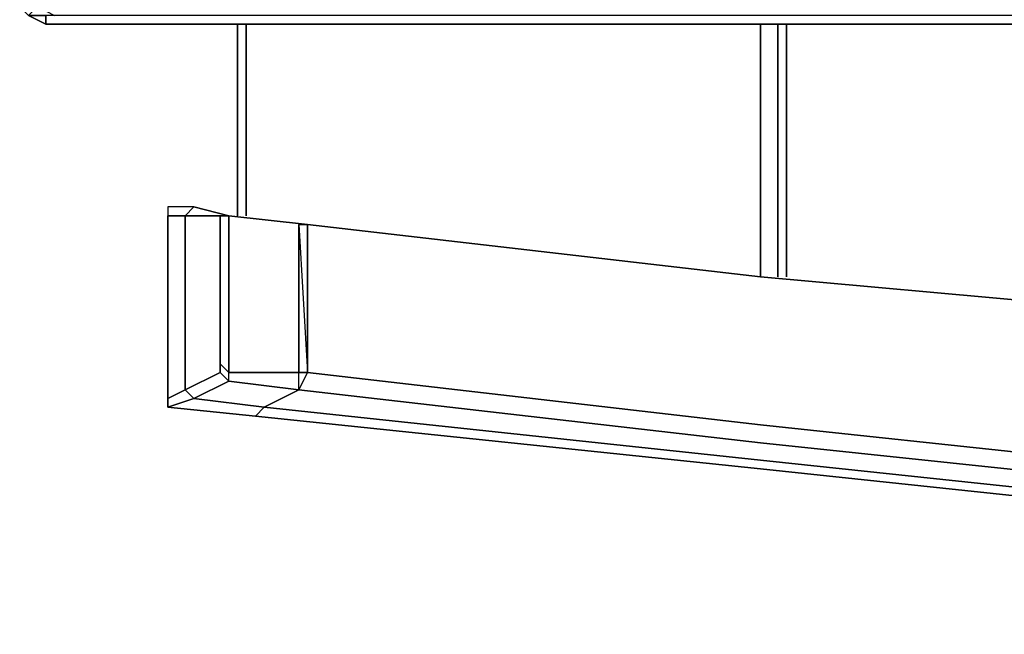
# Model space of a CAD drawing. Units: inches. Extents: x 0 to 29.9, y -28.3 to 0.
# Drawn here: x 0 to 3.8, y -28.3 to -25.9 of the extents above; entities that cross this region are included whole.
import ezdxf

# ---------------------------------------------------------------- set-up
doc = ezdxf.new("R2010")
doc.units = ezdxf.units.IN
doc.header["$MEASUREMENT"] = 0
doc.layers.get('0').update_dxf_attribs({"true_color": 0x5890e1})

msp = doc.modelspace()

# ---------------------------------------------------------------- linework, layer by layer
at = {"color": 201, "elevation": 0}
for points in [[(0.0335, -21.5448), (0.0335, -25.8014), (0.0335, -25.8348), (0.0335, -25.8683), (0.0669, -25.9018), (0.1339, -25.9352), (8.9424, -25.9352)], [(9.1432, -25.9018), (9.0762, -25.9018), (8.9758, -25.9018), (0.1339, -25.9018), (0.1339, -25.9352), (0.0669, -25.9018), (0.1339, -25.9018), (0.0669, -25.9018), (0.1004, -25.8683), (0.1673, -25.9018)], [(0.1339, -25.9018), (0.1339, -25.9352)]]:
    msp.add_lwpolyline(points, dxfattribs=at)
for points in [[(0.1339, -25.9352), (0.1339, -25.9018), (0.0669, -25.9018)], [(8.9424, -25.9352), (0.1339, -25.9352)]]:
    msp.add_lwpolyline(points, close=True, dxfattribs=at)
at = {"color": 26, "elevation": 0}
for points in [[(0.8702, -25.9352), (0.8702, -26.6716)], [(0.9037, -25.9352), (0.9037, -26.6716)], [(2.8804, -25.9352), (2.8804, -26.9059)], [(2.9473, -25.9352), (2.9473, -26.9059)], [(2.9808, -26.9059), (2.9808, -25.9352)], [(1.1399, -26.705), (0.8367, -26.6716), (0.7029, -26.6381), (0.6025, -26.6381), (0.6025, -26.6716)], [(0.7029, -26.6381), (0.6694, -26.6716), (0.6025, -26.6716)], [(0.6025, -27.4079), (0.7029, -27.3744), (0.9726, -27.4079), (1.1065, -27.341), (0.8367, -27.3075), (0.8367, -27.274), (0.8033, -27.2406), (0.8033, -26.6716), (0.8367, -26.6716), (0.7029, -26.6381), (0.8367, -26.6716), (0.8033, -26.6716), (0.6694, -26.6716), (0.7029, -26.6381), (0.6025, -26.6381), (0.6025, -26.6716)], [(0.6025, -27.3744), (0.6694, -27.341), (0.7029, -27.3744), (0.6025, -27.4079), (0.9391, -27.4414), (0.9726, -27.4079), (0.7029, -27.3744), (0.8367, -27.3075), (0.8033, -27.274), (0.8033, -27.2406), (0.8367, -27.274), (0.8367, -26.6716), (0.8033, -26.6716), (0.8033, -27.2406), (0.8033, -27.274), (0.8367, -27.3075), (0.8367, -27.274), (0.8033, -27.2406), (0.8033, -26.6716), (0.8033, -27.274), (0.8367, -27.3075), (0.7029, -27.3744), (0.6694, -27.341), (0.8033, -27.274)], [(1.1065, -27.341), (0.8367, -27.3075), (0.8367, -27.274), (1.1399, -27.274), (1.1065, -27.341), (1.1399, -27.274), (0.8367, -27.274), (0.8367, -26.6716), (1.1399, -26.705), (1.1399, -27.274), (1.1399, -26.705), (0.8367, -26.6716), (0.8367, -27.274), (1.1399, -27.274)], [(1.1065, -27.274), (1.1399, -27.274), (1.1065, -27.341), (0.9726, -27.4079), (2.8804, -27.6107), (0.9726, -27.4079), (1.1065, -27.341), (2.8804, -27.5438), (1.1065, -27.341), (1.1399, -27.274), (1.1399, -26.705)], [(5.0914, -27.1067), (2.8804, -26.9059), (1.1399, -26.705), (1.1065, -26.705), (1.1065, -27.274), (1.1399, -27.274), (2.8804, -27.4748), (5.0914, -27.7111), (7.2669, -27.8785), (9.4444, -28.0123), (11.62, -28.1127), (13.7975, -28.1462)], [(2.8804, -26.9059), (1.1399, -26.705)], [(1.1399, -27.274), (2.8804, -27.4748), (5.0914, -27.7111), (7.2669, -27.8785), (9.4444, -28.0123), (11.62, -28.1127), (13.7975, -28.1462), (11.62, -28.1127), (9.4444, -28.0123), (7.2669, -27.8785), (5.0914, -27.7111), (2.8804, -27.4748), (1.1399, -27.274), (1.1399, -26.705), (2.8804, -26.9059), (5.0914, -27.1067), (7.2669, -27.274), (9.4444, -27.4079), (11.62, -27.5103), (13.7975, -27.5438), (11.62, -27.5103), (9.4444, -27.4079), (7.2669, -27.274), (5.0914, -27.1067)], [(13.7975, -28.2132), (11.62, -28.1797), (9.4444, -28.0793), (7.2669, -27.9454), (5.0914, -27.778), (2.8804, -27.5438), (1.1065, -27.341), (1.1065, -27.274)], [(13.7975, -28.2466), (11.62, -28.2132), (9.4444, -28.1462), (7.2669, -28.0123), (5.0914, -27.845), (2.8804, -27.6107), (0.9726, -27.4079), (0.9391, -27.4414), (2.8804, -27.6442), (5.0914, -27.8785), (7.2669, -28.0458), (9.4444, -28.1797), (11.62, -28.2466), (13.7975, -28.2801)], [(0.9391, -27.4414), (2.8804, -27.6442), (0.9391, -27.4414), (0.9726, -27.4079)], [(0.9726, -27.4079), (0.9391, -27.4414)]]:
    msp.add_lwpolyline(points, dxfattribs=at)
for points in [[(0.8702, -25.9352), (0.8702, -26.6716)], [(0.9037, -25.9352), (0.9037, -26.6716)], [(2.8804, -25.9352), (2.8804, -26.9059)], [(2.9473, -25.9352), (2.9473, -26.9059)], [(2.9808, -25.9352), (2.9808, -26.9059)], [(0.6025, -26.6716), (0.6694, -26.6716), (0.6694, -27.341), (0.6025, -27.3744), (0.6025, -27.4079), (0.6025, -27.3744), (0.6025, -27.4079), (0.7029, -27.3744), (0.6694, -27.341), (0.8033, -27.274), (0.8033, -26.6716), (0.6694, -26.6716), (0.7029, -26.6381), (0.6025, -26.6381)], [(0.6025, -27.3744), (0.6025, -26.6716)], [(0.6694, -26.6716), (0.6025, -26.6716), (0.6025, -27.3744), (0.6694, -27.341)], [(0.6694, -26.6716), (0.8033, -26.6716), (0.8033, -27.274), (0.6694, -27.341)], [(1.1399, -26.705), (1.1065, -26.705)], [(1.1065, -27.274), (1.1065, -26.705), (1.1399, -26.705), (1.1065, -26.705), (1.1399, -27.274)], [(7.2669, -27.274), (5.0914, -27.1067), (2.8804, -26.9059), (5.0914, -27.1067)], [(0.7029, -27.3744), (0.8367, -27.3075), (1.1065, -27.341), (0.9726, -27.4079)], [(0.9391, -27.4414), (0.6025, -27.4079)], [(5.0914, -27.778), (2.8804, -27.5438)], [(2.8804, -27.6107), (5.0914, -27.845)], [(5.0914, -27.8785), (2.8804, -27.6442)]]:
    msp.add_lwpolyline(points, close=True, dxfattribs=at)
at = {"color": 55, "elevation": 0}
for points in [[(2.9808, -26.9059), (2.9808, -25.9352)], [(0.6025, -27.4079), (0.6025, -27.3744)], [(0.9391, -27.4414), (0.6025, -27.4079)], [(2.8804, -27.6442), (0.9391, -27.4414)], [(5.0914, -27.8785), (2.8804, -27.6442)]]:
    msp.add_lwpolyline(points, close=True, dxfattribs=at)
for points in [[(2.9808, -26.9059), (2.9808, -25.9352)], [(0.6025, -27.3744), (0.6025, -27.4079)], [(0.6025, -27.4079), (0.9391, -27.4414)], [(0.9391, -27.4414), (2.8804, -27.6442)], [(2.8804, -27.6442), (5.0914, -27.8785), (7.2669, -28.0458)]]:
    msp.add_lwpolyline(points, dxfattribs=at)

doc.saveas('drawing.dxf')
